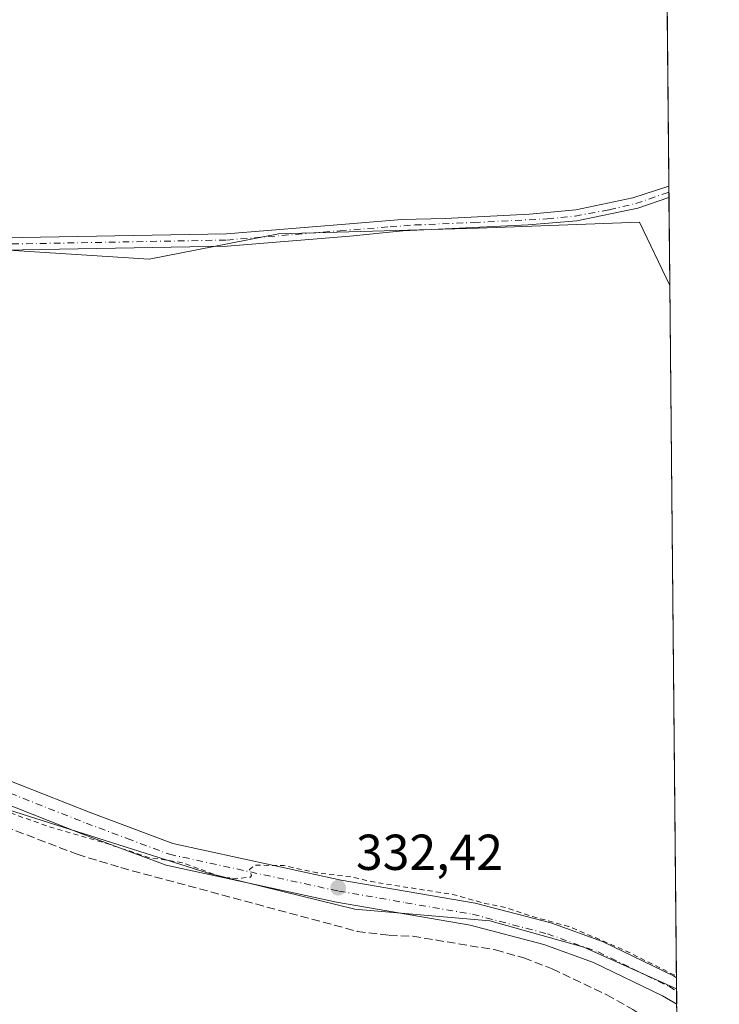
# Model space of a CAD drawing. Units: metres. Extents: x 563398 to 566857, y 4696341 to 4698679.
# Drawn here: x 566707 to 566846, y 4697473 to 4697668 of the extents above; entities that cross this region are included whole.
import ezdxf

# ---------------------------------------------------------------- set-up
doc = ezdxf.new("R2010")
doc.units = ezdxf.units.M
doc.header["$MEASUREMENT"] = 0
for name, pattern in [('DGN Style 2', [1.6480167562047852, 0.988810053722871, -0.6592067024819142]), ('DGN Style 3', [2.307223458686699, 1.648016756204785, -0.6592067024819142]), ('DGN Style 4', [2.6384748266838614, 1.318413404963828, -0.6592067024819142, 0.001648016756204785, -0.6592067024819142])]:
    doc.linetypes.add(name, pattern=pattern)
for name, color, linetype, lineweight in [('Camino Cxs', 7, 'Continuous', 0), ('Camino eje', 30, 'DGN Style 4', 13), ('Comarca CxS', 21, 'Continuous', 0), ('Comunidad Autónoma CxS', 142, 'Continuous', 0), ('Corriente artificial lineal', 4, 'DGN Style 3', 13), ('Cultivos herbáceos CxS', 92, 'Continuous', 0), ('Curva de nivel auxiliar', 30, 'DGN Style 2', 0), ('Municipio CxS', 4, 'Continuous', 0), ('Pastizal CxS', 92, 'Continuous', 0), ('Provincia CxS', 1, 'Continuous', 0), ('Punto de cota en terreno', 7, 'Continuous', 0), ('Rótulo de punto de cota en terreno', 7, 'Continuous', 0), ('Vegetación y arbolados urbanos CxS', 151, 'Continuous', 0)]:
    doc.layers.add(name, color=color, linetype=linetype, lineweight=lineweight)
doc.styles.add('Style-Arial', font='txt')

# ---------------------------------------------------------------- blocks, each defined once
blk = doc.blocks.new('*U8')
at = {"layer": 'Cultivos herbáceos CxS', "color": 92, "linetype": 'Continuous', "lineweight": 0}
for points in [[(566478.1283, 4697761.835100001, 334.965400000001), (566493.3222000003, 4697747.8103, 335.1122999999934), (566516.1124999998, 4697720.929300001, 335.2992999999988), (566534.8125, 4697696.3859, 335.6462000000029), (566556.4346000003, 4697679.439099999, 335.7485000000015), (566590.9128999999, 4697673.0109, 335.6266000000033), (566643.5071999999, 4697672.426100001, 335.7814999999973), (566694.3481000002, 4697682.944300001, 335.5893000000069), (566693.5323000001, 4697683.767300001, 335.561400000006), (566787.4873000003, 4697695.337099999, 335.1882999999943), (566809.5475000005, 4697727.5547, 335.5516999999964), (566834.7863999996, 4697718.1919, 335.1708000000072), (566835.7681999998, 4697615.573200001, 334.5331000000006), (566829.7801000001, 4697628.093699999, 334.7519999999931), (566797.7494999999, 4697626.929099999, 334.8647000000055), (566758.1479000002, 4697625.764699999, 334.9061999999976), (566732.5028999997, 4697620.778100001, 334.8310999999958), (566702.4883000003, 4697622.6555, 334.9582999999984), (566654.8337000003, 4697619.762900001, 334.9838000000018), (566588.2358999997, 4697619.763300001, 335.0274000000064), (566534.3699000003, 4697623.681299999, 335.1266000000033), (566505.9676999999, 4697632.4957, 335.1738000000041), (566470.7100999998, 4697658.9385, 334.7508999999991)], [(566444.3997, 4697625.750299999, 333.7663999999932), (566506.2172999998, 4697579.3563, 333.0219999999972), (566578.8515, 4697531.416099999, 332.2841999999946), (566614.3975999998, 4697528.324300001, 332.0016999999934), (566646.8519000001, 4697529.870300001, 332.8328000000038), (566744.2143000001, 4697498.9407, 332.4146000000038), (566773.2889, 4697491.822100001, 332.2394000000059), (566800.0780999997, 4697489.492500001, 332.5421000000061), (566818.7141000004, 4697484.2511, 332.5374000000011), (566837.1035000002, 4697475.994700001, 332.5344999999944), (566838.8333000002, 4697295.1898, 330.8931000000011)]]:
    blk.add_polyline3d(points, dxfattribs=at)
blk = doc.blocks.new('5PATER')
at = {"layer": 'Vegetación y arbolados urbanos CxS', "linetype": 'Continuous', "lineweight": 0}
h = blk.add_hatch(color=51, dxfattribs=at)
edge = h.paths.add_edge_path()
edge.add_ellipse((0, 0), major_axis=(-0.1095731443231308, -0.1110710700762829), ratio=0.9994222409660322, start_angle=0, end_angle=360)

msp = doc.modelspace()

# ---------------------------------------------------------------- linework, layer by layer
at = {"layer": 'Camino Cxs', "color": 7, "linetype": 'Continuous', "lineweight": 0, "extrusion": (-3.892114884469334e-05, 0.004055108580863256, 0.9999917772559641), "elevation": 19362.33002412618, "flags": 128}
msp.add_lwpolyline([(566835.5928083279, 4697595.322315174), (566835.6141086783, 4697593.103096927)], dxfattribs=at)
at = {"layer": 'Camino Cxs', "color": 7, "linetype": 'Continuous', "lineweight": 0, "extrusion": (0.0002336135015605064, -0.02438075466435004, 0.9997027179250483), "elevation": -114063.1038416119, "flags": 128}
msp.add_lwpolyline([(611819.6759550918, 4690444.797178872), (611819.6759550918, 4690439.514566029)], dxfattribs=at)
at = {"layer": 'Camino Cxs', "color": 7, "linetype": 'Continuous', "lineweight": 0}
for points in [[(566504.7969000004, 4697633.9055, 335.2758999999933), (566518.8501000004, 4697629.5001, 335.2799999999988), (566528.9901000002, 4697627.880100001, 335.232999999993), (566540.5800999999, 4697625.2601, 335.1358999999939), (566549.5301000001, 4697623.9301, 335.1315999999933), (566556.3701, 4697623.380100001, 335.1300999999949), (566566.1300999997, 4697622.9001, 335.2090000000026), (566611.2200999996, 4697622.020099999, 335.1576000000059), (566658.4501, 4697622.6601, 335.0298999999941), (566699.8400999998, 4697624.9001, 335.0558000000019), (566747.8501000004, 4697625.780099999, 334.9986000000063), (566772.2100999998, 4697627.780099999, 334.9495000000024), (566782.6353000002, 4697628.614700001, 334.9184999999998), (566791.2001, 4697628.8201, 334.9024000000064), (566807.9294999996, 4697629.7259, 334.9232999999949), (566817.1370999999, 4697630.572699999, 334.8839000000008), (566828.4611000001, 4697632.900900001, 334.9428999999946), (566835.5801999997, 4697635.215100001, 334.973800000007)], [(566699.8400999998, 4697624.9001, 335.0558000000019), (566747.8501000004, 4697625.780099999, 334.9986000000063), (566772.2100999998, 4697627.780099999, 334.9495000000024), (566782.6353000002, 4697628.614700001, 334.9184999999998), (566791.2001, 4697628.8201, 334.9024000000064), (566807.9294999996, 4697629.7259, 334.9232999999949), (566817.1370999999, 4697630.572699999, 334.8839000000008), (566828.4611000001, 4697632.900900001, 334.9428999999946), (566835.5801999997, 4697635.215100001, 334.973800000007), (566835.6015, 4697632.9959, 334.982799999998), (566829.4137000004, 4697630.890100001, 334.9106999999931), (566817.3388999999, 4697628.388499999, 334.8046999999933), (566807.6924999999, 4697627.573100001, 334.8810999999987), (566791.2244999995, 4697626.761299999, 334.8485999999975), (566782.8107000003, 4697626.3643, 334.8607999999949), (566772.3300999999, 4697625.340100001, 334.8420000000042), (566747.9700999996, 4697623.340100001, 334.9995000000054), (566699.9301000005, 4697622.460100001, 335.1150000000052)], [(566835.6015, 4697632.9959, 334.982799999998), (566829.4137000004, 4697630.890100001, 334.9106999999931), (566817.3388999999, 4697628.388499999, 334.8046999999933), (566807.6924999999, 4697627.573100001, 334.8810999999987), (566791.2244999995, 4697626.761299999, 334.8485999999975), (566782.8107000003, 4697626.3643, 334.8607999999949), (566772.3300999999, 4697625.340100001, 334.8420000000042), (566747.9700999996, 4697623.340100001, 334.9995000000054), (566699.9301000005, 4697622.460100001, 335.1150000000052), (566658.5301000001, 4697620.220100001, 335.1720999999961), (566611.2100999998, 4697619.5801, 335.067200000005), (566566.0500999996, 4697620.460100001, 335.1794999999984), (566556.2100999998, 4697620.940099999, 335.0709999999963), (566549.2500999998, 4697621.5001, 335.1006999999955), (566540.1300999997, 4697622.860099999, 335.1447999999946), (566528.4501, 4697625.5001, 335.3767999999982), (566524.2500999998, 4697625.6601, 335.3689000000013), (566522.6826999999, 4697625.015500001, 335.3629999999976), (566521.6243000003, 4697623.5339, 335.3415999999997), (566520.8835000005, 4697620.993899999, 335.2667999999976), (566520.8835000005, 4697618.347899999, 335.1861999999965)], [(566520.8835000005, 4697618.347899999, 335.1861999999965), (566526.4801000003, 4697612.290100001, 335.2400999999954), (566538.1401000004, 4697601.530099999, 335.2198000000063), (566553.0100999996, 4697589.100099999, 335.1938999999985), (566583.8601000002, 4697568.0801, 334.7945000000037), (566598.7200999996, 4697560.1601, 334.7553000000044), (566608.5800999999, 4697555.450099999, 334.5099999999948), (566628.3800999997, 4697547.050100001, 333.8573999999935), (566645.1101000002, 4697539.0801, 333.4511999999959), (566655.4700999996, 4697535.100099999, 333.4738999999972), (566687.8901000004, 4697523.970100001, 333.6931999999942), (566720.7901, 4697510.9901, 332.9179000000004), (566737.1700999998, 4697504.870100001, 332.7391000000061), (566770.5500999996, 4697497.600099999, 332.7191000000021), (566797.1300999997, 4697493.030099999, 332.7694000000047), (566812.1501000002, 4697489.090100001, 332.7234999999928), (566822.4001000002, 4697485.420100001, 332.7209000000003), (566836.4801000003, 4697478.590100001, 332.6444999999949), (566837.0820000004, 4697478.2293, 332.6385000000009)], [(566837.1326000001, 4697472.9485, 332.5096999999951), (566837.1300999997, 4697472.950099999, 332.5096000000049), (566834.3300999999, 4697474.620100001, 332.403999999995), (566820.6501000002, 4697481.2601, 332.3822999999975), (566810.8101000004, 4697484.780099999, 332.3372999999993), (566796.1700999998, 4697488.620100001, 332.5320000000065), (566769.6901000004, 4697493.1801, 332.5979999999981), (566735.8901000004, 4697500.540100001, 332.4257999999973), (566719.1700999998, 4697506.780099999, 332.617499999993), (566686.3300999999, 4697519.7401, 335.4343999999983), (566653.9301000005, 4697530.860099999, 333.335500000001), (566643.3300999999, 4697534.940099999, 333.4343999999983), (566632.1002000002, 4697540.2904, 333.7051999999967)], [(566687.8901000004, 4697523.970100001, 333.6931999999942), (566720.7901, 4697510.9901, 332.9179000000004), (566737.1700999998, 4697504.870100001, 332.7391000000061), (566770.5500999996, 4697497.600099999, 332.7191000000021), (566797.1300999997, 4697493.030099999, 332.7694000000047), (566812.1501000002, 4697489.090100001, 332.7234999999928), (566822.4001000002, 4697485.420100001, 332.7209000000003), (566836.4801000003, 4697478.590100001, 332.6444999999949), (566837.0820000004, 4697478.2293, 332.6385000000009), (566837.1326000001, 4697472.9485, 332.5096999999951), (566837.1300999997, 4697472.950099999, 332.5096000000049), (566834.3300999999, 4697474.620100001, 332.403999999995), (566820.6501000002, 4697481.2601, 332.3822999999975), (566810.8101000004, 4697484.780099999, 332.3372999999993), (566796.1700999998, 4697488.620100001, 332.5320000000065), (566769.6901000004, 4697493.1801, 332.5979999999981), (566735.8901000004, 4697500.540100001, 332.4257999999973), (566719.1700999998, 4697506.780099999, 332.617499999993), (566686.3300999999, 4697519.7401, 335.4343999999983)]]:
    msp.add_polyline3d(points, dxfattribs=at)
at = {"layer": 'Camino eje', "color": 30, "linetype": 'DGN Style 4', "lineweight": 13}
for points in [[(566504.9101, 4697629.9801, 335.1937999999937), (566514.9287, 4697627.604900001, 335.188599999994), (566521.2609000001, 4697627.086100001, 335.2937999999995), (566528.7200999996, 4697626.690099999, 335.2958000000072), (566540.3551000003, 4697624.0601, 335.1410000000033), (566544.9151, 4697623.380100001, 335.1450000000041), (566549.3901000004, 4697622.715100001, 335.1515000000072), (566556.2901, 4697622.1601, 335.1264999999985), (566566.0900999998, 4697621.6801, 335.2038999999932), (566611.2150999998, 4697620.800100001, 335.1123999999982), (566658.4901000002, 4697621.440099999, 335.097299999994), (566699.8850999996, 4697623.6801, 335.0864000000001), (566747.9101, 4697624.5601, 334.9989999999962), (566770.3532999996, 4697626.4027, 334.8926999999967), (566780.3069000002, 4697627.185900001, 334.905899999998), (566785.2281, 4697627.556299999, 334.8996999999945), (566796.9227, 4697628.0327, 334.9358999999968), (566811.4219000004, 4697628.773499999, 334.8956000000035), (566816.9782999996, 4697629.3027, 334.8418999999994), (566823.7515000004, 4697630.572699999, 334.8742999999959), (566829.0056999996, 4697631.8057, 334.9296000000031), (566835.5913000006, 4697634.062700001, 334.9784999999974)], [(566633.3399, 4697542.193499999, 333.567200000005), (566644.2200999996, 4697537.0101, 333.4116999999969), (566649.5201000003, 4697534.970100001, 333.388300000006), (566654.7001, 4697532.9801, 333.4137000000046), (566687.1101000002, 4697521.8551, 334.2424000000028), (566719.9801000003, 4697508.8851, 332.773000000001), (566728.1700999998, 4697505.825099999, 332.6503999999986), (566736.5301000001, 4697502.7051, 332.6533999999957), (566770.1201, 4697495.390100001, 332.6557999999932), (566783.3601000002, 4697493.110099999, 332.6117999999988), (566796.6501000002, 4697490.825099999, 332.6579999999958), (566811.4801000003, 4697486.9351, 332.563599999994), (566821.5251000002, 4697483.340100001, 332.5829999999987), (566828.5651000004, 4697479.925100001, 332.5898000000016), (566835.5551000005, 4697476.515100001, 332.5576000000001), (566837.1048999997, 4697475.5902, 332.5709999999963), (566837.1074000001, 4697475.5887, 332.5709999999963)]]:
    msp.add_polyline3d(points, dxfattribs=at)
at = {"layer": 'Comarca CxS', "color": 21, "linetype": 'Continuous', "lineweight": 0, "flags": 128}
msp.add_lwpolyline([(563398.4500004739, 4698647.719982988), (566825.5900004988, 4698679.449982987), (566845.5809946982, 4696589.881121744)], dxfattribs=at)
at = {"layer": 'Comunidad Autónoma CxS', "color": 142, "linetype": 'Continuous', "lineweight": 0, "flags": 128}
msp.add_lwpolyline([(563398.4500004739, 4698647.719982988), (566825.5900004988, 4698679.449982987), (566845.5809946982, 4696589.881121744)], dxfattribs=at)
at = {"layer": 'Corriente artificial lineal', "color": 4, "linetype": 'DGN Style 3', "lineweight": 13}
msp.add_polyline3d([(566600.5256000003, 4697532.178300001, 332.6453000000038), (566614.0100999996, 4697530.220100001, 332.2130000000034), (566619.9301000005, 4697529.9001, 332.2051000000066), (566631.3300999999, 4697530.860099999, 332.5054999999993), (566636.8501000004, 4697530.460100001, 332.545499999993), (566642.1300999997, 4697529.5801, 332.6432000000059), (566661.2901, 4697522.620100001, 332.3408999999957), (566672.8501000004, 4697519.340100001, 332.3521000000038), (566697.4501, 4697510.700099999, 332.2118999999948), (566718.2500999998, 4697502.700099999, 332.0357999999979), (566726.8901000004, 4697500.0601, 332.1082000000025), (566773.7701000003, 4697487.420100001, 331.6230999999971), (566780.0900999998, 4697486.620100001, 331.8007999999973), (566784.7701000003, 4697486.460100001, 331.929099999994), (566801.2100999998, 4697483.7401, 331.8989000000001), (566806.8101000004, 4697482.140100001, 331.9584000000032), (566812.4501, 4697479.9801, 331.7142000000022), (566823.2500999998, 4697474.860099999, 331.6778000000049), (566828.4501, 4697471.9001, 331.6345000000001), (566837.1952999998, 4697466.403000001, 331.5053999999946)], dxfattribs=at)
at = {"layer": 'Cultivos herbáceos CxS', "color": 92, "linetype": 'Continuous', "lineweight": 0, "extrusion": (3.6110365045056e-05, -0.003773867590441804, 0.9999928782843662), "elevation": -17372.88683532284, "flags": 128}
msp.add_lwpolyline([(566834.7796257491, 4697685.47884272), (566835.5678369746, 4697603.104056125)], dxfattribs=at)
at = {"layer": 'Cultivos herbáceos CxS', "color": 92, "linetype": 'Continuous', "lineweight": 0, "extrusion": (9.110435680918474e-06, -0.0009544422880421229, 0.9999995444783556), "elevation": -4143.557536545602, "flags": 128}
msp.add_lwpolyline([(566835.5772253879, 4697633.399992203), (566835.5882253988, 4697632.247591679)], dxfattribs=at)
at = {"layer": 'Cultivos herbáceos CxS', "color": 92, "linetype": 'Continuous', "lineweight": 0, "extrusion": (8.961779137560943e-06, -0.0009372967183443916, 0.9999995606971777), "elevation": -4063.098182697128, "flags": 128}
msp.add_lwpolyline([(566835.5882759452, 4697632.317865902), (566835.5984759536, 4697631.251065432)], dxfattribs=at)
at = {"layer": 'Cultivos herbáceos CxS', "color": 92, "linetype": 'Continuous', "lineweight": 0, "extrusion": (0.0002003837578493645, -0.02094316796384917, 0.9997806477232832), "elevation": -97934.907578403, "flags": 128}
msp.add_lwpolyline([(611754.4466036916, 4690972.577876705), (611754.4466036914, 4690955.150556511)], dxfattribs=at)
at = {"layer": 'Cultivos herbáceos CxS', "color": 92, "linetype": 'Continuous', "lineweight": 0, "extrusion": (0.0004749380784296403, -0.04944227296349142, 0.9987768700155332), "elevation": -231652.5500776047, "flags": 128}
msp.add_lwpolyline([(611932.4083468609, 4686092.29069633), (611932.4083468609, 4686091.884180377)], dxfattribs=at)
at = {"layer": 'Cultivos herbáceos CxS', "color": 92, "linetype": 'Continuous', "lineweight": 0, "extrusion": (0.0004712209207539907, -0.04917460393930205, 0.9987900861934187), "elevation": -230397.2839989591, "flags": 128}
msp.add_lwpolyline([(611823.0813661609, 4686168.04350392), (611823.0813661609, 4686165.399984271)], dxfattribs=at)
at = {"layer": 'Cultivos herbáceos CxS', "color": 92, "linetype": 'Continuous', "lineweight": 0}
msp.add_polyline3d([(566835.7681999998, 4697615.5733, 334.5331000000006), (566829.7801000001, 4697628.093699999, 334.7519999999931), (566797.7494999999, 4697626.929099999, 334.8647000000055), (566758.1479000002, 4697625.764699999, 334.9061999999976), (566732.5028999997, 4697620.778100001, 334.8310999999958), (566702.4883000003, 4697622.6555, 334.9582999999984), (566654.8337000003, 4697619.762900001, 334.9838000000018), (566588.2358999997, 4697619.763300001, 335.0274000000064), (566534.3699000003, 4697623.681299999, 335.1266000000033), (566505.9676999999, 4697632.4957, 335.1738000000041), (566470.7100999998, 4697658.9385, 334.7508999999991), (566449.1640999997, 4697685.3815, 334.5154000000039), (566441.4118999997, 4697688.4845, 334.320200000002), (566438.2187000001, 4697653.586100001, 333.7082999999984), (566444.3997, 4697625.750299999, 333.7663999999932), (566506.2172999998, 4697579.3563, 333.0219999999972), (566578.8515, 4697531.416099999, 332.2841999999946), (566614.3975999998, 4697528.324300001, 332.0016999999934), (566646.8519000001, 4697529.870300001, 332.8328000000038), (566744.2143000001, 4697498.9407, 332.4146000000038), (566773.2889, 4697491.822100001, 332.2394000000059), (566800.0780999997, 4697489.492500001, 332.5421000000061), (566818.7141000004, 4697484.2511, 332.5374000000011), (566837.1035000002, 4697475.994700001, 332.5344999999944)], dxfattribs=at)
at = {"layer": 'Curva de nivel auxiliar', "color": 30, "linetype": 'DGN Style 2', "lineweight": 0, "elevation": 332.5, "flags": 128}
msp.add_lwpolyline([(565497.54, 4697340.870100001), (565502.0099999999, 4697343.1601), (565503.3799999999, 4697344.4001), (565505.3099999996, 4697348.1501), (565506.4000000004, 4697349.590100001), (565512.7400000002, 4697354.300100001), (565518.5999999996, 4697359.970100001), (565522.0300000003, 4697364.030099999), (565525.4100000003, 4697367.0601), (565528.0599999996, 4697370.920100001), (565533.9900000002, 4697377.5001), (565535.2800000003, 4697379.620100001), (565535.3700000001, 4697381.6601), (565534.2699999996, 4697385.0801), (565533.2100000001, 4697386.4301), (565529.1299999999, 4697390.020099999), (565528.1100000005, 4697391.390100001), (565527.1500000004, 4697393.460100001), (565524.6299999999, 4697395.9101), (565523.9000000004, 4697397.340100001), (565523.4500000002, 4697400.5701), (565522.5499999998, 4697402.720100001), (565521.2800000003, 4697404.1601), (565518.4000000004, 4697406.3201), (565517.3499999996, 4697409.7301), (565516.7400000002, 4697410.6501), (565515.7100000001, 4697411.380100001), (565513.3700000001, 4697411.950099999), (565512.5899999999, 4697412.5601), (565512.1399999997, 4697413.440099999), (565511.8600000005, 4697418.7301), (565513.1799999997, 4697424.0801), (565513.29, 4697430.9001), (565512.0899999999, 4697432.840100001), (565511.9199999999, 4697435.170100001), (565512.5199999996, 4697439.0101), (565513.0700000003, 4697439.6801), (565517.1399999997, 4697440.190099999), (565522.7999999998, 4697442.040100001), (565528.54, 4697441.9901), (565532.7300000004, 4697443.6801), (565536.29, 4697443.390100001), (565537.8200000003, 4697443.5601), (565539.04, 4697444.3101), (565539.0800000001, 4697445.6801), (565540.2999999998, 4697446.130100001), (565547.5899999999, 4697446.8101), (565552.9900000002, 4697448.0001), (565559.4100000003, 4697448.440099999), (565564.4900000002, 4697449.880100001), (565565.8399999999, 4697449.7501), (565567.8099999996, 4697448.6801), (565569.1799999997, 4697448.4001), (565575.6299999999, 4697448.440099999), (565580.6200000001, 4697447.770099999), (565589.2699999996, 4697448.0701), (565594.3499999996, 4697447.600099999), (565603.1900000004, 4697447.380100001), (565605.1699999999, 4697446.350099999), (565609.2800000003, 4697447.790100001), (565620.8600000005, 4697449.5101), (565629.4100000003, 4697452.050100001), (565631.3300000001, 4697452.130100001), (565633.1600000003, 4697451.7601), (565635.2400000002, 4697450.5601), (565640.3499999996, 4697446.340100001), (565646.3899999997, 4697440.290100001), (565649.0499999998, 4697438.040100001), (565651.0300000003, 4697435.610099999), (565652.7800000003, 4697431.870100001), (565657.2000000002, 4697429.4801), (565662.04, 4697424.970100001), (565665.3700000001, 4697420.7301), (565667.5499999998, 4697418.5001), (565678.7100000001, 4697410.690099999), (565684.0499999998, 4697405.0601), (565689.2599999999, 4697398.370100001), (565695.0300000003, 4697393.030099999), (565699.5700000003, 4697388.190099999), (565703.7999999998, 4697384.690099999), (565707.5899999999, 4697380.5701), (565712.2599999999, 4697377.4901), (565717.6600000003, 4697372.600099999), (565722.7800000003, 4697369.0701), (565726.9000000004, 4697364.880100001), (565728.6399999997, 4697364.850099999), (565730.6200000001, 4697365.8101), (565730.6699999999, 4697366.550100001), (565729.8099999996, 4697367.670100001), (565727.2000000002, 4697369.630100001), (565716.2800000003, 4697380.1801), (565708.5800000001, 4697385.940099999), (565705.5300000003, 4697389.020099999), (565698.75, 4697398.1501), (565693.7999999998, 4697402.610099999), (565689.1299999999, 4697410.520099999), (565685.5700000003, 4697414.6801), (565682.9299999997, 4697418.9801), (565678.6500000004, 4697422.620100001), (565673.7599999999, 4697425.950099999), (565671.3799999999, 4697428.4301), (565669.9600000001, 4697430.710100001), (565668.9600000001, 4697434.460100001), (565668.0499999998, 4697436.020099999), (565667.0700000003, 4697436.630100001), (565662.7100000001, 4697437.970100001), (565660.9699999997, 4697438.840100001), (565657.8700000001, 4697441.210100001), (565652.2300000004, 4697446.420100001), (565644.1100000005, 4697456.590100001), (565641.5999999996, 4697458.3301), (565638.1200000001, 4697461.5001), (565634.0999999996, 4697464.0001), (565632.7300000004, 4697465.360099999), (565630.3099999996, 4697470.100099999), (565627.4600000001, 4697472.1601), (565626.29, 4697473.4001), (565625.5199999996, 4697474.9801), (565625.2100000001, 4697476.7601), (565625.79, 4697480.040100001), (565627.4199999999, 4697484.5701), (565635.6600000003, 4697501.0001), (565638.2100000001, 4697507.050100001), (565642.4000000004, 4697515.700099999), (565648.2199999997, 4697529.850099999), (565651.0099999999, 4697534.1801), (565652.1299999999, 4697538.4901), (565655.5099999999, 4697545.9301), (565665.9800000004, 4697561.9901), (565671.0700000003, 4697567.780099999), (565675.5700000003, 4697572.2601), (565677.1200000001, 4697576.390100001), (565678.5300000003, 4697578.5701), (565681.6399999997, 4697582.2501), (565684.2000000002, 4697586.790100001), (565686.5, 4697591.960100001), (565688.1900000004, 4697594.700099999), (565690.0800000001, 4697596.2301), (565690.7800000003, 4697596.2401), (565692.2300000004, 4697595.4801), (565692.9600000001, 4697596.0601), (565693.4299999997, 4697597.140100001), (565693.3700000001, 4697597.790100001), (565690.8300000001, 4697598.970100001), (565690.25, 4697600.030099999), (565690.9800000004, 4697601.280099999), (565692.8499999996, 4697602.690099999), (565694.2000000002, 4697603.030099999), (565696.2300000004, 4697602.770099999), (565697.8200000003, 4697604.190099999), (565698.3700000001, 4697605.7401), (565698.2300000004, 4697607.2401), (565697.4800000004, 4697607.2401), (565695.9900000002, 4697606.100099999), (565695.3200000003, 4697606.470100001), (565695.4900000002, 4697607.7301), (565696.1799999997, 4697608.9901), (565697.7199999997, 4697610.350099999), (565699.2599999999, 4697610.790100001), (565701.3899999997, 4697610.530099999), (565703.8799999999, 4697608.800100001), (565707.1399999997, 4697610.5601), (565708, 4697610.290100001), (565708.9000000004, 4697609.2601), (565711.5800000001, 4697609.800100001), (565711.5999999996, 4697608.780099999), (565709.8399999999, 4697603.790100001), (565710.1399999997, 4697602.7401), (565711.1399999997, 4697603.520099999), (565714.1500000004, 4697608.450099999), (565715.4199999999, 4697609.520099999), (565715.8799999999, 4697607.690099999), (565717.5999999996, 4697605.7601), (565719.0499999998, 4697605.3101), (565721.7800000003, 4697605.5101), (565722.1299999999, 4697605.140100001), (565721.8600000005, 4697604.710100001), (565718.3899999997, 4697594.640100001), (565718.8600000005, 4697594.380100001), (565721.0899999999, 4697595.0701), (565721.6900000004, 4697594.860099999), (565721.9299999997, 4697594.390100001), (565721.7699999996, 4697593.7501), (565719.8099999996, 4697591.1801), (565718.8399999999, 4697589.140100001), (565718.7800000003, 4697588.210100001), (565719.4600000001, 4697587.8301), (565720.8200000003, 4697588.2301), (565721.8399999999, 4697589.950099999), (565725.0700000003, 4697593.2401), (565725.8499999996, 4697594.790100001), (565726.4400000004, 4697598.2401), (565728.1699999999, 4697600.4301), (565731.4299999997, 4697605.940099999), (565733.2699999996, 4697608.3101), (565736.2599999999, 4697610.7301), (565737.9900000002, 4697611.190099999), (565740.4600000001, 4697611.2401), (565745.4299999997, 4697610.220100001), (565751.9699999997, 4697607.210100001), (565755.7999999998, 4697606.0101), (565757.4800000004, 4697604.800100001), (565758.7199999997, 4697602.5601), (565759.4500000002, 4697602.040100001), (565764.1200000001, 4697602.2501), (565766.0700000003, 4697602.0101), (565771.4900000002, 4697599.360099999), (565775.4900000002, 4697597.9101), (565782.2699999996, 4697596.860099999), (565785.9500000002, 4697594.390100001), (565788.7000000002, 4697593.690099999), (565793.6799999997, 4697591.2501), (565802.0899999999, 4697589.440099999), (565805.0999999996, 4697589.5001), (565805.5499999998, 4697589.1801), (565806.5800000001, 4697586.950099999), (565807.4699999997, 4697586.2401), (565809.0099999999, 4697585.6501), (565814.7000000002, 4697584.5601), (565817.0800000001, 4697584.550100001), (565817.9699999997, 4697585.030099999), (565818.6299999999, 4697585.860099999), (565820.7800000003, 4697589.9801), (565822.04, 4697590.7501), (565823.4900000002, 4697590.790100001), (565824.6100000005, 4697590.140100001), (565824.6900000004, 4697589.200099999), (565822.1699999999, 4697586.4001), (565821.5899999999, 4697584.6501), (565822.1200000001, 4697583.2401), (565823.6699999999, 4697581.9901), (565825.5899999999, 4697581.950099999), (565828.6100000005, 4697583.860099999), (565830.04, 4697584.210100001), (565832.79, 4697582.5601), (565835.0499999998, 4697581.850099999), (565839.8300000001, 4697582.450099999), (565841.5999999996, 4697581.540100001), (565843.9500000002, 4697578.600099999), (565844.7699999996, 4697578.030099999), (565845.7699999996, 4697577.8101), (565848.4800000004, 4697577.9901), (565851.6100000005, 4697576.520099999), (565853.5999999996, 4697576.420100001), (565854.4100000003, 4697576.9301), (565855.3099999996, 4697578.220100001), (565855.9699999997, 4697580.460100001), (565856.0999999996, 4697582.2501), (565854.29, 4697592.5101), (565853.7800000003, 4697593.340100001), (565851.7199999997, 4697594.770099999), (565850.7400000002, 4697597.050100001), (565850.7000000002, 4697599.190099999), (565851.5999999996, 4697601.120100001), (565853.25, 4697602.620100001), (565855.0899999999, 4697603.380100001), (565857.0199999996, 4697603.4901), (565859.4800000004, 4697602.9301), (565861.0999999996, 4697601.5601), (565861.5800000001, 4697597.6801), (565861.9299999997, 4697596.950099999), (565862.4600000001, 4697596.870100001), (565863.2000000002, 4697597.6501), (565864.5800000001, 4697600.4101), (565867.9199999999, 4697603.540100001), (565868.6900000004, 4697604.7501), (565868.4900000002, 4697605.6801), (565865.6900000004, 4697607.1801), (565865.5800000001, 4697607.9001), (565865.9800000004, 4697608.620100001), (565872.3399999999, 4697612.530099999), (565876.9500000002, 4697612.790100001), (565878.7800000003, 4697613.350099999), (565879.1600000003, 4697614.210100001), (565877.8600000005, 4697615.8301), (565877.6500000004, 4697616.610099999), (565878.1600000003, 4697618.280099999), (565879.5, 4697619.340100001), (565882.5099999999, 4697620.5701), (565886.3300000001, 4697622.890100001), (565889.2100000001, 4697623.520099999), (565892.1500000004, 4697622.5601), (565895.4500000002, 4697622.600099999), (565903.5999999996, 4697621.7601), (565911.9800000004, 4697622.340100001), (565917.3700000001, 4697623.5101), (565920.8899999997, 4697623.5101), (565925.54, 4697622.440099999), (565931.25, 4697621.700099999), (565933.0099999999, 4697620.600099999), (565934.0300000003, 4697618.770099999), (565934.3899999997, 4697616.5001), (565934.4800000004, 4697608.610099999), (565935.1100000005, 4697607.390100001), (565937.0899999999, 4697606.370100001), (565939.54, 4697605.800100001), (565948.0899999999, 4697605.280099999), (565950.9400000004, 4697605.610099999), (565951.7000000002, 4697606.0701), (565951.9900000002, 4697606.720100001), (565951.4400000004, 4697607.600099999), (565950.6600000003, 4697607.920100001), (565944.8300000001, 4697606.6501), (565942.4500000002, 4697606.8301), (565938.8600000005, 4697610.7601), (565937.8399999999, 4697612.920100001), (565938.0700000003, 4697615.190099999), (565939.0599999996, 4697617.2401), (565940.7100000001, 4697618.370100001), (565949.9199999999, 4697620.600099999), (565953.0700000003, 4697620.8301), (565956.8200000003, 4697620.4001), (565961.5499999998, 4697618.840100001), (565963.9699999997, 4697618.7301), (565968.0300000003, 4697619.2401), (565971.4900000002, 4697619.220100001), (565975.6100000005, 4697618.780099999), (565980.2599999999, 4697617.7401), (565990.7400000002, 4697618.9801), (565992.5499999998, 4697619.630100001), (565993.5199999996, 4697620.360099999), (565994.6399999997, 4697622.450099999), (565999.4900000002, 4697636.4901), (566001.5599999996, 4697641.2601), (566005.8399999999, 4697647.440099999), (566006.9199999999, 4697649.6601), (566007.3600000005, 4697651.360099999), (566007.1500000004, 4697655.390100001), (566007.6200000001, 4697659.210100001), (566008.7000000002, 4697662.110099999), (566009.9800000004, 4697663.7601), (566010.4100000003, 4697663.340100001), (566010.4800000004, 4697662.5001), (566009.7999999998, 4697658.2301), (566010.5800000001, 4697656.9101), (566021.9299999997, 4697654.350099999), (566026.5800000001, 4697653.860099999), (566035.2300000004, 4697653.8301), (566040.7000000002, 4697654.530099999), (566045.0300000003, 4697654.0801), (566049.3300000001, 4697654.520099999), (566052.6500000004, 4697654.3201), (566055.7699999996, 4697654.720100001), (566058.6699999999, 4697654.630100001), (566070.5099999999, 4697656.4801), (566074.9400000004, 4697656.090100001), (566078.5899999999, 4697656.4301), (566081.9900000002, 4697656.1501), (566087.1500000004, 4697656.770099999), (566090.1900000004, 4697656.5001), (566090.9900000002, 4697656.8101), (566091.6799999997, 4697658.210100001), (566090.54, 4697661.390100001), (566090.1299999999, 4697666.2601), (566088.29, 4697673.610099999), (566086.5599999996, 4697677.610099999), (566086.1299999999, 4697679.450099999), (566086.2199999997, 4697682.0101), (566087.04, 4697684.1801), (566088.7100000001, 4697686.130100001), (566091.5099999999, 4697687.550100001), (566095.3799999999, 4697688.5601), (566098.4500000002, 4697688.380100001), (566103.3799999999, 4697689.280099999), (566106.3700000001, 4697690.280099999), (566108.8399999999, 4697691.9801), (566109.9500000002, 4697694.640100001), (566110.8099999996, 4697695.890100001), (566112.8600000005, 4697697.040100001), (566114.9600000001, 4697697.4101), (566117.0300000003, 4697696.1601), (566119.4000000004, 4697696.850099999), (566119.9199999999, 4697696.6501), (566121.9299999997, 4697692.550100001), (566123.7199999997, 4697690.790100001), (566128.2000000002, 4697692.5801), (566131.9900000002, 4697692.790100001), (566134.1500000004, 4697693.630100001), (566135.2199999997, 4697693.3101), (566136.3399999999, 4697691.4901), (566138.0800000001, 4697691.9901), (566139.0499999998, 4697691.7501), (566139.9199999999, 4697690.7301), (566140.7999999998, 4697687.550100001), (566143.9800000004, 4697683.520099999), (566145.0599999996, 4697680.7501), (566145.3700000001, 4697676.9101), (566146.7400000002, 4697668.950099999), (566146.4800000004, 4697660.960100001), (566144.4900000002, 4697649.5601), (566143.1799999997, 4697635.710100001), (566139.0700000003, 4697605.690099999), (566137.8600000005, 4697593.960100001), (566135.8499999996, 4697582.350099999), (566135.8099999996, 4697579.8201), (566136.1500000004, 4697578.860099999), (566136.8600000005, 4697578.140100001), (566138.5499999998, 4697577.550100001), (566146.5999999996, 4697575.9301), (566167.1600000003, 4697573.190099999), (566174.0899999999, 4697571.7301), (566178.1100000005, 4697571.300100001), (566180.4400000004, 4697571.540100001), (566181.3099999996, 4697571.9801), (566181.9400000004, 4697572.9101), (566182.1200000001, 4697577.2401), (566185.0199999996, 4697588.5601), (566185.6399999997, 4697596.340100001), (566186.25, 4697597.640100001), (566186.8899999997, 4697597.940099999), (566187.7699999996, 4697597.300100001), (566188.1799999997, 4697595.870100001), (566185.1600000003, 4697579.840100001), (566185.0700000003, 4697574.670100001), (566185.5599999996, 4697573.190099999), (566186.1900000004, 4697572.610099999), (566187.7199999997, 4697572.530099999), (566189.4400000004, 4697573.050100001), (566190.9299999997, 4697573.9001), (566192.5, 4697575.8301), (566194.9199999999, 4697576.350099999), (566198.3200000003, 4697575.9101), (566202.4299999997, 4697576.0601), (566203.7000000002, 4697575.5801), (566204.8200000003, 4697574.520099999), (566207.7000000002, 4697575.0001), (566217.2100000001, 4697575.4901), (566226.8300000001, 4697574.780099999), (566231.7000000002, 4697573.4901), (566237.1900000004, 4697574.0801), (566242.0599999996, 4697572.710100001), (566254.54, 4697572.9101), (566262.75, 4697572.520099999), (566263.5300000003, 4697572.290100001), (566263.7599999999, 4697571.8201), (566262.4600000001, 4697570.800100001), (566260.0099999999, 4697570.220100001), (566255.8200000003, 4697569.8101), (566255.2699999996, 4697569.4301), (566256.0999999996, 4697568.860099999), (566258.4600000001, 4697568.4901), (566262.9600000001, 4697565.360099999), (566263.8700000001, 4697565.170100001), (566265.9000000004, 4697565.690099999), (566266.9000000004, 4697565.450099999), (566267.9199999999, 4697564.020099999), (566268.5999999996, 4697560.100099999), (566269.9400000004, 4697557.140100001), (566270.6600000003, 4697559.630100001), (566272.3499999996, 4697570.4901), (566273.4500000002, 4697583.3301), (566275.0300000003, 4697590.4001), (566276.2300000004, 4697592.2501), (566277.7199999997, 4697593.040100001), (566283.8099999996, 4697593.2301), (566294.4900000002, 4697592.860099999), (566298.6299999999, 4697591.7301), (566300.9600000001, 4697591.420100001), (566307.3200000003, 4697592.0801), (566312.5899999999, 4697591.2401), (566319.6799999997, 4697591.170100001), (566329.2699999996, 4697590.2601), (566338.7100000001, 4697591.140100001), (566340.5899999999, 4697591.020099999), (566341.9800000004, 4697590.3301), (566342.5499999998, 4697588.5701), (566341.7100000001, 4697584.2301), (566341.3799999999, 4697576.360099999), (566341.3200000003, 4697569.2601), (566341.7199999997, 4697563.790100001), (566342.6299999999, 4697557.2301), (566344.0099999999, 4697552.7401), (566345.1399999997, 4697551.450099999), (566348.4699999997, 4697550.0601), (566348.9000000004, 4697549.600099999), (566346.4400000004, 4697545.3101), (566346.3899999997, 4697543.540100001), (566347.0800000001, 4697541.850099999), (566348.7800000003, 4697540.170100001), (566353.0499999998, 4697538.610099999), (566354, 4697538.8101), (566356.7100000001, 4697540.700099999), (566358.7199999997, 4697541.4901), (566367.9000000004, 4697541.8101), (566372.0499999998, 4697542.450099999), (566372.8899999997, 4697542.170100001), (566373.4000000004, 4697541.540100001), (566373.3700000001, 4697539.4901), (566372.9000000004, 4697538.4901), (566372.0099999999, 4697537.690099999), (566370.0999999996, 4697537.4001), (566367.54, 4697538.190099999), (566365.8499999996, 4697538.130100001), (566363.6399999997, 4697537.3201), (566361.7699999996, 4697535.7601), (566360.3499999996, 4697533.840100001), (566359.9000000004, 4697532.350099999), (566360.0599999996, 4697528.870100001), (566360.4500000002, 4697528.1501), (566361.7999999998, 4697527.920100001), (566366.79, 4697528.170100001), (566371.8099999996, 4697527.5001), (566375.8700000001, 4697526.5701), (566379.9500000002, 4697527.370100001), (566381.9199999999, 4697527.440099999), (566390.7800000003, 4697526.7601), (566396.3700000001, 4697525.8201), (566400.5700000003, 4697526.090100001), (566405.8799999999, 4697525.7601), (566410.8200000003, 4697525.9801), (566425.4299999997, 4697525.450099999), (566439.0999999996, 4697525.6601), (566441.9500000002, 4697526.2601), (566446.5899999999, 4697528.0701), (566449.04, 4697528.0601), (566450.4800000004, 4697527.1801), (566453.2400000002, 4697524.2301), (566453.4000000004, 4697523.690099999), (566452.7999999998, 4697522.290100001), (566453.1299999999, 4697521.920100001), (566455.75, 4697521.7501), (566457.2800000003, 4697521.2301), (566462.0899999999, 4697518.2601), (566466.3200000003, 4697514.1601), (566470.6500000004, 4697512.220100001), (566477.8499999996, 4697507.520099999), (566480.3499999996, 4697506.390100001), (566485.0499999998, 4697505.110099999), (566488.0999999996, 4697503.850099999), (566491.9699999997, 4697501.6501), (566496.2100000001, 4697498.350099999), (566499.6600000003, 4697496.5801), (566503.3200000003, 4697494.2301), (566508.2000000002, 4697492.440099999), (566511.1699999999, 4697492.610099999), (566511.8700000001, 4697493.1501), (566512.4000000004, 4697494.110099999), (566515.7199999997, 4697504.030099999), (566518.2199999997, 4697513.0801), (566518.7300000004, 4697516.2301), (566518.8099999996, 4697520.050100001), (566517.7300000004, 4697524.640100001), (566514.9100000003, 4697529.800100001), (566513.1399999997, 4697532.3201), (566506.5300000003, 4697539.280099999), (566505.6399999997, 4697540.8301), (566505.5, 4697541.960100001), (566506.0099999999, 4697543.300100001), (566507.0899999999, 4697544.360099999), (566512.2699999996, 4697546.550100001), (566513.04, 4697547.610099999), (566513.6900000004, 4697549.640100001), (566514.7199999997, 4697550.780099999), (566516.3200000003, 4697551.670100001), (566518.1299999999, 4697552.120100001), (566521.2000000002, 4697551.5101), (566526.1100000005, 4697549.5101), (566537.5899999999, 4697543.120100001), (566547.2300000004, 4697538.4901), (566549.0599999996, 4697538.5001), (566549.9600000001, 4697539.220100001), (566550.0199999996, 4697543.090100001), (566551.9299999997, 4697544.7301), (566553.75, 4697547.8101), (566555.29, 4697548.700099999), (566557.3799999999, 4697548.710100001), (566565.8700000001, 4697545.7501), (566575.4600000001, 4697541.2501), (566584.1699999999, 4697537.700099999), (566595.7699999996, 4697534.190099999), (566598.5099999999, 4697532.290100001), (566599.4299999997, 4697531.960100001), (566600.79, 4697532.0101), (566602.54, 4697533.710100001), (566604.3399999999, 4697534.200099999), (566614.6399999997, 4697533.100099999), (566627.6900000004, 4697532.920100001), (566629.5700000003, 4697532.620100001), (566632.2199999997, 4697531.620100001), (566636.3200000003, 4697531.890100001), (566638.2599999999, 4697531.620100001), (566645.6100000005, 4697529.960100001), (566659.7800000003, 4697524.8101), (566673.2800000003, 4697521.590100001), (566679.6399999997, 4697518.950099999), (566686.6900000004, 4697516.5601), (566696.29, 4697514.5101), (566702.54, 4697511.780099999), (566712.7400000002, 4697508.140100001), (566723.5899999999, 4697505.0101), (566732.1799999997, 4697502.140100001), (566739.2199999997, 4697501.0101), (566746.8399999999, 4697498.190099999), (566750.0800000001, 4697497.9101), (566752.5700000003, 4697498.1801), (566752.7800000003, 4697498.5101), (566752.3799999999, 4697499.700099999), (566753.5, 4697500.5601), (566759.2100000001, 4697500.470100001), (566765.8300000001, 4697499.0101), (566772.5700000003, 4697498.200099999), (566777.8399999999, 4697497.0701), (566793.0099999999, 4697494.690099999), (566799.0800000001, 4697492.960100001), (566803.4500000002, 4697492.0801), (566807.8499999996, 4697490.540100001), (566815.6699999999, 4697488.4101), (566826.6399999997, 4697483.7501), (566837.0790999997, 4697478.544199999)], dxfattribs=at)
at = {"layer": 'Municipio CxS', "color": 4, "linetype": 'Continuous', "lineweight": 0, "flags": 128}
msp.add_lwpolyline([(563398.4500004739, 4698647.719982988), (566825.5900004988, 4698679.449982987), (566845.5809946982, 4696589.881121744)], dxfattribs=at)
at = {"layer": 'Pastizal CxS', "color": 92, "linetype": 'Continuous', "lineweight": 0, "extrusion": (0.0001330203023690267, -0.0139048079011634, 0.9999033146373858), "elevation": -64909.54071803415, "flags": 128}
msp.add_lwpolyline([(566835.7186801238, 4697167.124251234), (566837.0328342193, 4697029.76707202)], dxfattribs=at)
at = {"layer": 'Pastizal CxS', "color": 92, "linetype": 'Continuous', "lineweight": 0, "extrusion": (0.000378946000325819, -0.03956975384710632, 0.9992167387411044), "elevation": -185330.8941211535, "flags": 128}
msp.add_lwpolyline([(611795.1706822519, 4688172.909763812), (611795.1706822519, 4688170.673309616)], dxfattribs=at)
at = {"layer": 'Pastizal CxS', "color": 92, "linetype": 'Continuous', "lineweight": 0}
msp.add_polyline3d([(566835.7681999998, 4697615.573200001, 334.5331000000006), (566837.1035000002, 4697475.994700001, 332.5344999999944), (566818.7141000004, 4697484.2511, 332.5374000000011), (566800.0780999997, 4697489.492500001, 332.5421000000061), (566773.2889, 4697491.822100001, 332.2394000000059), (566744.2143000001, 4697498.9407, 332.4146000000038), (566646.8519000001, 4697529.870300001, 332.8328000000038), (566614.3975999998, 4697528.324300001, 332.0016999999934), (566578.8515, 4697531.416099999, 332.2841999999946), (566506.2172999998, 4697579.3563, 333.0219999999972), (566444.3997, 4697625.750299999, 333.7663999999932), (566438.2187000001, 4697653.586100001, 333.7082999999984), (566441.4118999997, 4697688.4845, 334.320200000002), (566449.1640999997, 4697685.3815, 334.5154000000039), (566470.7100999998, 4697658.9385, 334.7508999999991), (566505.9676999999, 4697632.4957, 335.1738000000041), (566534.3699000003, 4697623.681299999, 335.1266000000033), (566588.2358999997, 4697619.763300001, 335.0274000000064), (566654.8337000003, 4697619.762900001, 334.9838000000018), (566702.4883000003, 4697622.6555, 334.9582999999984), (566732.5028999997, 4697620.778100001, 334.8310999999958), (566758.1479000002, 4697625.764699999, 334.9061999999976), (566797.7494999999, 4697626.929099999, 334.8647000000055), (566829.7801000001, 4697628.093699999, 334.7519999999931)], close=True, dxfattribs=at)
msp.add_polyline3d([(566835.7681999998, 4697615.5733, 334.5331000000006), (566829.7801000001, 4697628.093699999, 334.7519999999931), (566797.7494999999, 4697626.929099999, 334.8647000000055), (566758.1479000002, 4697625.764699999, 334.9061999999976), (566732.5028999997, 4697620.778100001, 334.8310999999958), (566702.4883000003, 4697622.6555, 334.9582999999984), (566654.8337000003, 4697619.762900001, 334.9838000000018), (566588.2358999997, 4697619.763300001, 335.0274000000064), (566534.3699000003, 4697623.681299999, 335.1266000000033), (566505.9676999999, 4697632.4957, 335.1738000000041), (566470.7100999998, 4697658.9385, 334.7508999999991), (566449.1640999997, 4697685.3815, 334.5154000000039), (566441.4118999997, 4697688.4845, 334.320200000002), (566438.2187000001, 4697653.586100001, 333.7082999999984), (566444.3997, 4697625.750299999, 333.7663999999932), (566506.2172999998, 4697579.3563, 333.0219999999972), (566578.8515, 4697531.416099999, 332.2841999999946), (566614.3975999998, 4697528.324300001, 332.0016999999934), (566646.8519000001, 4697529.870300001, 332.8328000000038), (566744.2143000001, 4697498.9407, 332.4146000000038), (566773.2889, 4697491.822100001, 332.2394000000059), (566800.0780999997, 4697489.492500001, 332.5421000000061), (566818.7141000004, 4697484.2511, 332.5374000000011), (566837.1035000002, 4697475.994700001, 332.5344999999944)], dxfattribs=at)
at = {"layer": 'Provincia CxS', "color": 1, "linetype": 'Continuous', "lineweight": 0, "flags": 128}
msp.add_lwpolyline([(563398.4500004739, 4698647.719982988), (566825.5900004988, 4698679.449982987), (566845.5809946982, 4696589.881121744)], dxfattribs=at)

# ---------------------------------------------------------------- block references
at = {"layer": 'Cultivos herbáceos CxS', "color": 92, "linetype": 'Continuous', "lineweight": 0}
msp.add_blockref('*U8', (0, 0), dxfattribs=at)
at = {"layer": 'Punto de cota en terreno', "color": 7, "linetype": 'Continuous', "lineweight": 0, "xscale": 10, "yscale": 10, "zscale": 10}
msp.add_blockref('5PATER', (566769.9900000002, 4697496.08, 332.4199999999983), dxfattribs=at)

# ---------------------------------------------------------------- texts
at = {"layer": 'Rótulo de punto de cota en terreno', "color": 7, "linetype": 'Continuous', "lineweight": 0, "style": 'Style-Arial'}
msp.add_text('332,42', height=7.000000000000002, dxfattribs=at).set_placement((566773.5177999996, 4697499.607799999))

doc.saveas('drawing.dxf')
